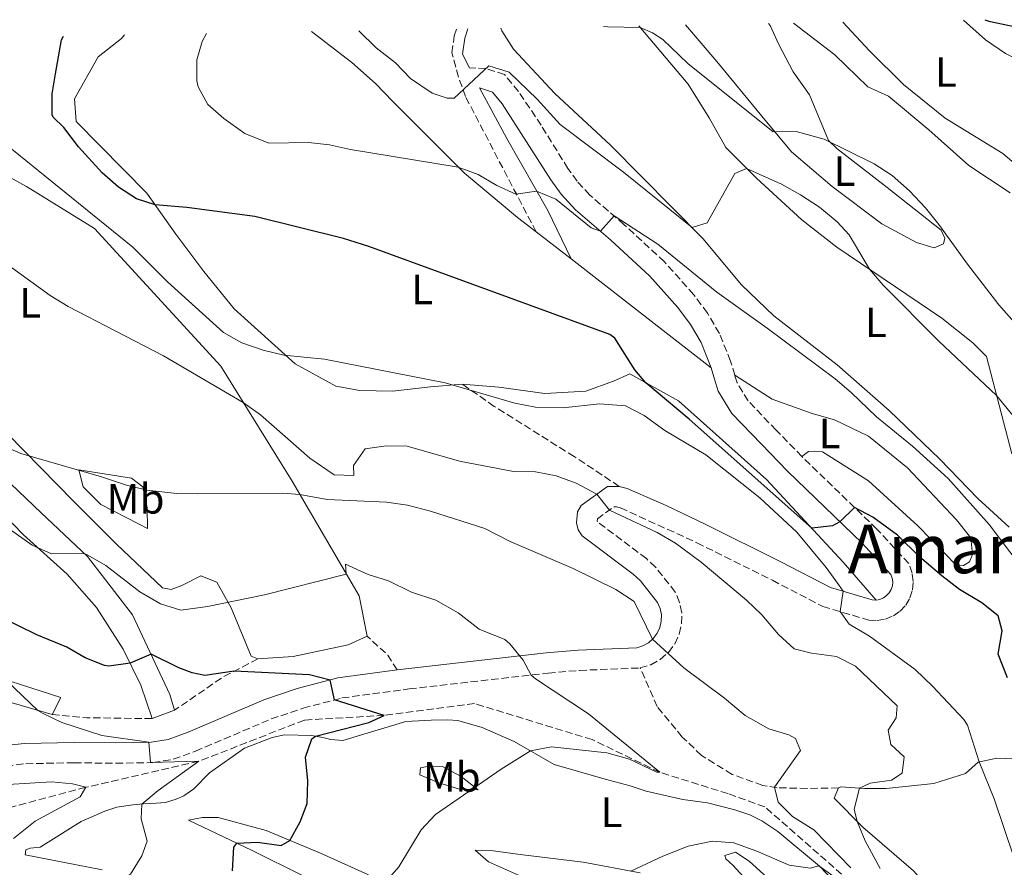
# Model space of a CAD drawing. Units: metres. Extents: x 621256 to 624714, y 4720240 to 4722614.
# Drawn here: x 622703 to 622935, y 4722382 to 4722583 of the extents above; entities that cross this region are included whole.
import ezdxf
from ezdxf.enums import TextEntityAlignment as Align

# ---------------------------------------------------------------- set-up
doc = ezdxf.new("R2010")
doc.units = ezdxf.units.M
doc.header["$MEASUREMENT"] = 0
doc.linetypes.add('DGN Style 3', pattern=[2.435890702152634, 1.739921930109024, -0.6959687720436097])
for name, color, linetype, lineweight in [('Barranco lineal', 142, 'DGN Style 3', 13), ('Camino', 7, 'DGN Style 3', 0), ('Curva de nivel directora', 30, 'Continuous', 30), ('Curva de nivel intermedia', 30, 'Continuous', 0), ('Etiqueta de uso rústico', 92, 'Continuous', 0), ('Línea de cambio de uso (parcela vista)', 92, 'Continuous', 0), ('Margen derecho', 7, 'Continuous', 0), ('Senda', 7, 'DGN Style 3', 0), ('Texto de Área (paraje) menor', 7, 'Continuous', 0)]:
    doc.layers.add(name, color=color, linetype=linetype, lineweight=lineweight)
doc.styles.add('Style-Arial', font='arial.ttf')

msp = doc.modelspace()

# ---------------------------------------------------------------- linework, layer by layer
at = {"layer": 'Barranco lineal', "color": 142, "linetype": 'DGN Style 3', "lineweight": 13}
msp.add_polyline3d([(622973.4299999997, 4722340.76, 846.8800000000047), (622954.7699999996, 4722346.58, 845), (622940.3499999996, 4722351.310000001, 843.0099999999949), (622926.1600000003, 4722361.26, 840), (622913.5499999998, 4722363.539999999, 838.2299999999959), (622910.5099999999, 4722365.439999999, 837.679999999993), (622904.1500000004, 4722371.24, 835), (622896.9100000003, 4722380.689999999, 834.779999999999), (622878.7699999996, 4722396.609999999, 833.8899999999995), (622870.04, 4722399.75, 833.1199999999953), (622853.9100000003, 4722404.800000001, 830), (622837.9299999997, 4722412.52, 829.1100000000006), (622810.1699999999, 4722421.02, 827.2299999999959), (622788.79, 4722418.24, 825), (622769.9400000004, 4722417.140000001, 823.1199999999953), (622745, 4722407.380000001, 820), (622718.2699999996, 4722401.25, 815), (622687.2999999998, 4722393, 810), (622653.1600000003, 4722384.100000001, 805), (622619.5300000003, 4722381.58, 800), (622599.4000000004, 4722377.449999999, 798.0099999999949), (622585.9699999997, 4722371.029999999, 795), (622550.4299999997, 4722375.83, 792.9199999999983)], dxfattribs=at)
at = {"layer": 'Camino', "color": 7, "linetype": 'DGN Style 3', "lineweight": 0}
for points in [[(622824.6999999996, 4722532.540000001, 852.9499999999974), (622808.0199999984, 4722564.49, 860.3800000000049), (622806.350000001, 4722569.130000001, 861.0800000000019), (622804.8199999998, 4722574.859999999, 861.5200000000042), (622805.3699999996, 4722578.880000001, 862.0099999999949), (622805.8999999972, 4722580.460000001, 862.2899999999937)], [(622871.6499999972, 4722498.650000001, 851.5000000000002), (622870.6599999993, 4722501.980000001, 851.6000000000058), (622868.0199999996, 4722508.53, 852.3800000000049), (622865.1899999998, 4722513.32, 853.1499999999943), (622861.9499999988, 4722517.680000002, 853.7899999999937), (622855.030000001, 4722525.460000002, 854.2599999999949), (622845.4699999989, 4722534.279999999, 854.7599999999949), (622837.3700000008, 4722541.220000003, 855.5899999999965), (622834.3799999978, 4722544.49, 855.6499999999943), (622832.2099999997, 4722547.520000001, 855.8099999999978), (622825.890000001, 4722557.710000001, 857.4700000000014), (622820.550000001, 4722565.710000001, 858.5800000000017), (622817.2399999985, 4722569.7, 859.5700000000071), (622812.8599999998, 4722571.140000002, 859.5700000000071), (622808.9599999995, 4722571.280000002, 860.7899999999937)], [(622887.5300000005, 4722479.41, 851.2200000000014), (622881.4200000018, 4722485.66, 851.550000000003), (622874.8099999978, 4722492.58, 851.4400000000023), (622872.1799999992, 4722496.86, 851.4400000000023), (622871.6499999972, 4722498.650000001, 851.5000000000002)], [(622849.2799999998, 4722429.449999999, 833.9499999999972), (622851.8099999978, 4722430.220000001, 834.320000000007), (622854.0300000019, 4722431.460000002, 834.6900000000023), (622855.9499999996, 4722433.130000001, 835.070000000007), (622857.4699999974, 4722435.16, 835.4299999999931), (622858.5399999979, 4722437.470000002, 835.7500000000001), (622859.0900000001, 4722439.939999999, 836.0299999999991), (622859.1200000013, 4722442.470000002, 836.2400000000054), (622858.6200000006, 4722444.950000001, 836.3899999999995), (622857.5799999969, 4722447.390000002, 836.4499999999972), (622852.9099999998, 4722453.300000002, 836.9499999999973), (622850.7699999984, 4722455.300000002, 837.2100000000065), (622839.1900000002, 4722464.000000001, 838.7599999999949), (622839.1000000008, 4722464.140000002, 839.2299999999962), (622839.1700000024, 4722464.66, 839.4799999999959), (622843.1399999998, 4722467.560000001, 840.1999999999971), (622843.6900000018, 4722467.560000001, 840.2599999999949), (622844.6299999984, 4722467.300000003, 840.3099999999978), (622862.6900000009, 4722459.040000001, 840.8600000000008), (622880.5399999989, 4722450.17, 842.3300000000019), (622892.469999998, 4722443.970000002, 844.4700000000012), (622903.3099999987, 4722440.76, 846.2299999999962), (622905.3200000003, 4722440.680000001, 846.3899999999995), (622907.2699999993, 4722441.000000001, 846.6100000000006), (622909.129999999, 4722441.760000001, 846.8699999999953), (622910.7199999982, 4722442.890000002, 847.1699999999984), (622912.0599999971, 4722444.32, 847.4799999999959), (622913.0599999984, 4722446.050000001, 847.7899999999937), (622913.6599999998, 4722447.920000001, 848.0899999999967), (622913.8299999974, 4722449.91, 848.3600000000006), (622913.579999997, 4722451.850000001, 848.6000000000058), (622912.7700000001, 4722454.119999999, 848.779999999999), (622905.230000001, 4722462.290000001, 849.4799999999959), (622887.5300000005, 4722479.41, 851.2200000000014)], [(622689.7199999992, 4722405.33, 815.1799999999931), (622704.079999998, 4722406.810000001, 817.1399999999995), (622715.5599999978, 4722407.040000002, 818.7700000000042), (622725.3700000005, 4722406.930000001, 819.279999999999), (622734.1499999978, 4722407.08, 820.0500000000029), (622738.9600000002, 4722407.880000004, 820.550000000003), (622744.1999999996, 4722409.78, 820.6999999999972), (622762.0699999997, 4722417.390000001, 822.9100000000037), (622769.6499999971, 4722419.939999999, 823.979999999996), (622778.8200000002, 4722422.350000001, 825.2400000000054), (622794.7100000001, 4722424.500000001, 827.25), (622827.5499999993, 4722428.230000001, 830.3800000000047), (622834.979999999, 4722428.880000002, 831.2899999999936), (622849.2799999998, 4722429.449999999, 833.9499999999972)]]:
    msp.add_polyline3d(points, dxfattribs=at)
at = {"layer": 'Curva de nivel directora', "color": 30, "linetype": 'Continuous', "lineweight": 30, "flags": 128}
for points, elevation in [([(622930.7199999986, 4722582.680000001), (622931.6599999998, 4722582.340000001), (622938.0999999992, 4722580.99)], 875.0000000000002), ([(622848.0599999994, 4722499.9), (622843.2899999997, 4722507.41), (622842.1200000006, 4722508.270000001), (622785.1999999994, 4722529.080000001), (622779.1699999989, 4722530.930000002), (622758.2099999996, 4722536.170000001), (622742.1900000002, 4722538.320000002), (622734.6500000008, 4722538.910000001), (622730.2599999986, 4722540.320000002), (622725.9899999994, 4722543.07), (622722.1299999993, 4722546.500000002), (622716.5399999992, 4722552.619999999), (622713.0999999992, 4722557.17), (622710.5800000001, 4722559.610000002), (622710.3399999987, 4722560.17), (622710.3200000008, 4722565.180000001), (622711.13, 4722569.890000001), (622712.5400000004, 4722577.939999999), (622713.0299999998, 4722578.810000001)], 850.0000000000002), ([(622936.0899999997, 4722427.150000002), (622933.8799999993, 4722432.690000001), (622934.8600000005, 4722438.2), (622933.9199999995, 4722441.75), (622930.0599999992, 4722444.859999999), (622924.7799999998, 4722447.960000002), (622920.5700000009, 4722451.260000001), (622915.3000000003, 4722455.74), (622910.1399999993, 4722460.800000001), (622904.280000001, 4722465.070000002), (622899.9400000002, 4722467.41), (622896.5099999993, 4722464.020000001), (622894.7699999979, 4722463.08), (622889.8300000004, 4722462.470000003), (622860.8400000001, 4722488.26), (622850.6099999998, 4722496.869999999), (622848.0599999994, 4722499.9)], 850), ([(622752.9199999989, 4722381.520000001), (622753.2499999999, 4722387.060000001), (622753.9499999994, 4722388.070000002), (622758.8199999998, 4722388.300000003), (622764.4700000003, 4722387.5), (622766.4999999999, 4722388.690000001), (622768.9499999996, 4722393.080000001), (622770.5700000002, 4722397.390000001), (622770.749999999, 4722402.76), (622770.17, 4722408.37), (622771.7100000001, 4722412.710000001), (622772.5899999985, 4722413.330000003), (622785.1599999992, 4722416.52), (622788.7899999992, 4722418.24), (622777.0700000002, 4722421.890000001), (622776.0499999986, 4722426.600000001), (622771.1499999991, 4722427.82), (622753.3399999992, 4722428.680000001), (622746.3799999988, 4722427.690000001), (622743.3799999993, 4722428.300000001), (622740.2599999988, 4722429.470000002), (622733.7000000009, 4722432.690000001), (622728.7399999987, 4722430.580000001), (622723.7400000008, 4722429.880000001), (622722.659999999, 4722430.04), (622718.0900000003, 4722431.850000001), (622713.7699999998, 4722434.36), (622706.72, 4722437.310000001), (622684.9600000004, 4722447.930000001)], 825.0000000000002)]:
    msp.add_lwpolyline(points, dxfattribs=dict(at, elevation=elevation))
at = {"layer": 'Curva de nivel intermedia', "color": 30, "linetype": 'Continuous', "lineweight": 0, "flags": 128}
for points, elevation in [([(622782.8400000012, 4722580.05), (622786.8900000014, 4722576.029999998), (622791.4700000014, 4722572.499999999), (622794.9800000006, 4722568.789999999), (622800.1000000014, 4722565.289999999), (622803.6700000009, 4722564.140000001), (622805.3400000005, 4722564.140000001), (622813.5400000014, 4722571.8), (622818.3200000003, 4722570.289999999), (622824.9200000009, 4722563.920000001), (622830.4200000016, 4722557.890000001), (622845.3900000006, 4722546.66), (622861.550000001, 4722533.58), (622865.1500000019, 4722534.630000001), (622871.7000000009, 4722546.289999999), (622874.4600000014, 4722547.539999999), (622882.6900000013, 4722543.8), (622887.2199999997, 4722541.31), (622891.6900000002, 4722538.359999998), (622895.85, 4722534.899999999), (622898.7100000008, 4722531.81), (622903.4600000005, 4722523.679999998), (622906.7400000019, 4722519.91), (622919.8500000011, 4722506.669999998), (622933.5199999993, 4722493.84), (622941.3700000015, 4722484.220000001)], 859.9999999999999), ([(622840.6000000006, 4722581.08), (622841.6500000011, 4722580.970000001), (622849.3300000012, 4722580.84), (622852.2300000002, 4722579.59), (622854.6200000019, 4722578.02), (622860.5899999999, 4722572.32), (622880.6900000008, 4722556.16), (622886.1800000004, 4722556.249999999), (622892.7600000007, 4722554.41), (622904.6299999997, 4722548.569999999), (622908.8200000006, 4722545.84), (622912.9600000001, 4722542.25), (622916.7399999998, 4722538.24), (622919.8400000001, 4722534.289999999), (622926.6300000005, 4722524.859999998), (622934.0800000003, 4722515.320000002), (622968.8799999999, 4722475.98)], 865), ([(622885.520000001, 4722581.88), (622885.8099999994, 4722581.63), (622895.3100000012, 4722574.390000001), (622903.1100000018, 4722566.810000001), (622908.0200000004, 4722564.58), (622917.5300000011, 4722556.679999999), (622926.9400000012, 4722548.25), (622936.7000000001, 4722541.75)], 870.0000000000002), ([(622746.79, 4722579.41), (622745.810000001, 4722577.550000001), (622744.5100000001, 4722573.199999998), (622744.5300000003, 4722568.199999998), (622744.860000001, 4722566.819999999), (622747.1299999999, 4722562.66), (622750.8800000004, 4722559.350000001), (622755.8499999992, 4722555.810000001), (622761.5500000013, 4722553.529999999), (622770.9400000012, 4722553.679999999), (622775.8800000009, 4722553.08), (622780.8000000005, 4722552.009999999), (622806.2999999995, 4722547.829999999), (622810.9800000022, 4722546.109999998), (622815.380000001, 4722543.52), (622819.8800000005, 4722541.42), (622824.8200000002, 4722542.17), (622829.38, 4722540.289999999), (622837.7199999995, 4722533.48), (622839.8800000009, 4722532.720000001), (622843.1300000009, 4722536.289999999), (622853.4800000021, 4722529.65), (622867.3800000004, 4722518.26), (622879.3300000018, 4722509.76), (622895.3700000015, 4722497.789999999), (622899.1900000013, 4722494.560000001), (622905.1700000005, 4722488.82), (622913.690000001, 4722481.869999999), (622922.0599999996, 4722474.23), (622931.7900000014, 4722463.38), (622939.1200000007, 4722453.67)], 855.0000000000002), ([(622691.2100000001, 4722559.77), (622729.3700000013, 4722528.899999999), (622737.560000001, 4722520.699999998), (622750.8500000014, 4722508.779999998), (622755.1699999997, 4722506.279999999), (622760.2200000013, 4722504.59), (622765.0800000007, 4722503.4), (622774.6900000018, 4722502.41), (622803.2000000017, 4722496.880000001), (622819.6900000004, 4722492.07), (622824.5900000001, 4722491.069999999), (622831.0899999999, 4722490.939999999), (622839.7100000011, 4722491.859999998), (622845.8300000009, 4722491.42), (622850.27, 4722489.119999998), (622855.1300000015, 4722485.550000001), (622864.7899999997, 4722479.859999999), (622877.5500000004, 4722469.66), (622886.3300000002, 4722461.509999999), (622893.2600000014, 4722453.23), (622896.1800000007, 4722449.180000001), (622897.2400000001, 4722447.579999999), (622896.5200000004, 4722442.789999999), (622898.6900000006, 4722439.81), (622903.520000001, 4722436.970000001), (622914.2699999999, 4722429.079999999), (622918.4100000017, 4722425.16), (622925.79, 4722417.230000001), (622926.6200000015, 4722415.9), (622929.4300000012, 4722407.259999999), (622932.9300000014, 4722398.539999999), (622937.5800000007, 4722384.71)], 845.0000000000002), ([(622696.0600000004, 4722527.42), (622709.8499999992, 4722517.449999999), (622714.1500000019, 4722514.890000001), (622736.6500000014, 4722503.239999999), (622755.5000000005, 4722492.23), (622759.5700000008, 4722489.319999999), (622771.2100000017, 4722479.010000001), (622776.9400000004, 4722475.119999999), (622781.640000001, 4722474.929999999), (622781.5100000014, 4722477.32), (622784.2800000008, 4722481.259999999), (622789.2300000016, 4722481.960000001), (622794.2499999997, 4722481.909999999), (622806.560000001, 4722478.329999999), (622819.3500000007, 4722475.880000001), (622824.5800000011, 4722475.789999999), (622829.4699999995, 4722474.859999999), (622834.1800000012, 4722473.149999999), (622839.0500000016, 4722470.539999999), (622842.04, 4722466.75), (622853.2800000008, 4722461.439999999), (622857.6100000005, 4722458.939999999), (622863.7200000013, 4722454.460000002), (622874.4400000012, 4722445.480000001), (622878.030000001, 4722441.989999999), (622882.0000000006, 4722437.36), (622885.6799999997, 4722433.969999999), (622889.7800000013, 4722432.970000001), (622895.7300000014, 4722432.179999999), (622900.1500000004, 4722429.84), (622909.9900000017, 4722420.529999999), (622909.7700000005, 4722417.699999999), (622907.8700000006, 4722414.74), (622908.5400000013, 4722411.390000001), (622911.6900000006, 4722408.430000001), (622911.2200000011, 4722404.609999998), (622908.6799999997, 4722402.890000002), (622903.6300000005, 4722402.25), (622901.1200000005, 4722401.019999999), (622899.8399999996, 4722396.039999999), (622900.5900000005, 4722393.189999999), (622902.4500000003, 4722388.550000001), (622905.9999999999, 4722382.06)], 840), ([(622789.0000000015, 4722378.74), (622792.2900000017, 4722382.41), (622797.5300000008, 4722391.219999999), (622800.9000000015, 4722394.84), (622816.4500000017, 4722405.550000001), (622823.3899999997, 4722409.850000001), (622828.3200000006, 4722410.810000001), (622841.440000001, 4722409.36), (622846.7800000008, 4722407.9), (622853.2300000016, 4722404.829999999), (622853.9100000011, 4722404.8), (622837.0900000014, 4722418.59), (622824.5900000001, 4722426.890000001), (622823.5599999996, 4722427.779999998), (622821.6300000006, 4722431.289999999), (622818.5000000015, 4722435.189999999), (622817.3400000012, 4722436.199999998), (622811.2100000002, 4722438.649999999), (622806.2800000017, 4722442.449999999), (622801.0300000012, 4722445.469999999), (622795.2399999998, 4722447.369999999), (622789.7800000015, 4722450.050000002), (622784.9900000015, 4722451.52), (622779.6400000005, 4722453.980000001), (622779.8399999995, 4722451.640000001), (622760.4800000006, 4722446.699999998), (622747.0200000004, 4722443.939999999), (622740.7000000014, 4722443.09), (622735.9500000017, 4722444.609999998), (622731.0099999997, 4722447.470000001), (622723.0400000013, 4722453.65), (622718.7899999999, 4722456.149999999), (622717.9100000015, 4722456.52), (622710.1599999999, 4722456.399999999), (622705.5900000011, 4722458.449999999), (622673.38, 4722481.25)], 830.0000000000001), ([(622698.4000000006, 4722482.15), (622702.9200000003, 4722480.11), (622721.9900000007, 4722474.649999999), (622727.8700000015, 4722472.619999997), (622732.7400000019, 4722471.449999998), (622739.7800000005, 4722470.689999999), (622744.7800000006, 4722470.57), (622764.8200000012, 4722470.77), (622768.8500000013, 4722470.460000001), (622775.3400000001, 4722469.23), (622789.3400000011, 4722468.659999999), (622794.280000001, 4722467.91), (622799.7800000017, 4722466.529999999), (622812.5600000003, 4722462.380000001), (622818.5400000016, 4722459.380000001), (622833.4300000002, 4722452.970000001), (622843.5199999998, 4722447.99), (622847.9000000008, 4722445.140000001), (622852.19, 4722436.24), (622859.5800000017, 4722429.49), (622869.24, 4722422.330000001), (622874.0800000014, 4722418.249999999), (622879.7099999995, 4722415.06), (622884.4300000003, 4722413.619999998), (622886.0400000019, 4722412.769999999), (622887.1500000005, 4722409.949999998), (622881.0000000015, 4722401.250000001), (622881.9400000003, 4722397.720000002), (622885.2700000008, 4722394.319999999), (622890.3700000015, 4722391.21), (622899.110000001, 4722382.23)], 835), ([(622701.9600000012, 4722364.569999999), (622706.0300000015, 4722365.789999999), (622717.3900000007, 4722368.289999999), (622720.0999999997, 4722372.210000001), (622720.0400000017, 4722376.08), (622728.8400000016, 4722380.73), (622731.5000000015, 4722385.059999999), (622732.8200000002, 4722388.539999999), (622731.3700000017, 4722393.749999999), (622731.4900000002, 4722397.279999998), (622735.3500000003, 4722400.48), (622744.9999999997, 4722407.38), (622733.5800000001, 4722407.069999998), (622733.1700000011, 4722411.880000001), (622722.0700000012, 4722413.48), (622712.5800000007, 4722416.57), (622708.030000002, 4722418.739999998), (622706.9099999999, 4722419.430000001), (622699.6900000003, 4722426.350000001)], 820.0000000000002), ([(622701.1900000002, 4722389.130000002), (622706.3300000011, 4722393.199999999), (622716.9400000015, 4722399.02), (622718.2699999991, 4722401.250000001), (622715.1500000011, 4722402.08), (622710.1399999998, 4722402.560000001), (622699.9299999995, 4722401.880000001)], 815.0000000000002), ([(622895.3899999993, 4722379.949999999), (622891.5100000014, 4722382.689999999), (622889.4800000017, 4722382.12), (622884.5399999998, 4722382.869999998), (622876.8399999996, 4722386.17), (622871.4100000004, 4722388.119999999), (622866.4100000003, 4722388.49), (622860.600000001, 4722387.29), (622854.6599999999, 4722384.939999999), (622847.0700000015, 4722381.429999999)], 835)]:
    msp.add_lwpolyline(points, dxfattribs=dict(at, elevation=elevation))
at = {"layer": 'Línea de cambio de uso (parcela vista)', "color": 92, "linetype": 'Continuous', "lineweight": 0, "extrusion": (0.03090147943063861, -0.02395984274611654, 0.9992352198079186), "elevation": -93052.63468513945, "flags": 128}
msp.add_lwpolyline([(4113742.155978916, 2399727.402667379), (4113742.155978916, 2399716.917301387)], dxfattribs=at)
at = {"layer": 'Línea de cambio de uso (parcela vista)', "color": 92, "linetype": 'Continuous', "lineweight": 0, "extrusion": (0.6133334062407876, 0.78753321088246, 0.06011301478245752), "elevation": 4101201.680652008, "flags": 128}
msp.add_lwpolyline([(2410340.288192977, -246128.1609513996), (2410313.630926101, -246129.2028355664), (2410298.340289629, -246129.1026543965)], dxfattribs=at)
at = {"layer": 'Línea de cambio de uso (parcela vista)', "color": 92, "linetype": 'Continuous', "lineweight": 0, "elevation": 823.2100000000065, "flags": 128}
msp.add_lwpolyline([(622739.2199999997, 4722419.449999999), (622733.9299999997, 4722417.480000001)], dxfattribs=at)
at = {"layer": 'Línea de cambio de uso (parcela vista)', "color": 92, "linetype": 'Continuous', "lineweight": 0}
for points in [[(622925.7199999997, 4722582.59, 873.5899999999965), (622930.9100000003, 4722577.949999999, 873.7599999999949), (622935.6500000004, 4722574.720000001, 874.0099999999949), (622940.4500000002, 4722572.27, 874.4199999999984), (622947.1399999997, 4722569.390000001, 875.4400000000023), (622955.7100000001, 4722566.26, 876.7700000000042), (622963.7699999996, 4722562.41, 877.5099999999949)], [(622816.3799999999, 4722580.65, 864.3899999999995), (622816.5999999996, 4722580.029999999, 864.3899999999995), (622819.3700000001, 4722575.74, 863.8999999999943), (622829.0999999996, 4722565.24, 862.7899999999937), (622842.2999999998, 4722553, 861.6399999999995), (622864.1299999999, 4722530.980000001, 859.779999999999), (622873.2100000001, 4722520, 858.7599999999949), (622880.9100000003, 4722512.699999999, 858.8500000000058), (622895.8200000003, 4722501.09, 859.1600000000036), (622908.1100000005, 4722490.27, 858.7599999999949), (622920.0899999999, 4722478.84, 858.4499999999971), (622929.0899999999, 4722469.51, 858.0099999999949), (622936.5, 4722462.710000001, 857.7400000000052)], [(622937.1100000005, 4722480.100000001, 858.6699999999984), (622931.1100000005, 4722503.029999999, 860.8899999999995), (622927.9000000004, 4722506.300000001, 860.9700000000012), (622920.5599999996, 4722512.109999999, 860.8899999999995), (622895.7699999996, 4722528.880000001, 859.6000000000058), (622887.4699999997, 4722535.390000001, 859.2899999999937), (622876.7999999998, 4722545.189999999, 859.6000000000058), (622869.54, 4722552.49, 860.8399999999965), (622865.5599999996, 4722559.460000001, 862.2599999999949), (622860.6699999999, 4722567.460000001, 863.4100000000036), (622848.9900000002, 4722581.230000001, 865.050000000003)], [(622860.0300000003, 4722581.430000001, 867.7700000000042), (622867.4000000004, 4722572.76, 866.9400000000023), (622878.0099999999, 4722559.9, 865.6600000000036), (622885.0700000003, 4722551.439999999, 865.2599999999949), (622894.6600000003, 4722543.279999999, 864.8200000000071), (622906.4299999997, 4722534.390000001, 865.1300000000047), (622914.5800000001, 4722530.039999999, 865.2599999999949), (622918.75, 4722528.77, 865.3099999999978), (622920.9500000002, 4722529.699999999, 865.3999999999943), (622921.2599999999, 4722531.029999999, 865.529999999999), (622920.4500000002, 4722532.949999999, 865.3500000000058), (622907.6699999999, 4722542.99, 864.779999999999), (622895.7400000002, 4722552.210000001, 864.779999999999), (622893.7699999996, 4722554.119999999, 864.8200000000071), (622889.3399999999, 4722564.9, 865.5700000000071), (622885.4299999997, 4722570.369999999, 866.279999999999), (622881.9500000002, 4722576.960000001, 868.0099999999949), (622879.9900000002, 4722581.289999999, 868.4199999999984), (622879.6100000005, 4722581.77, 868.4600000000064)], [(622897.1600000003, 4722582.09, 872.429999999993), (622903.4600000001, 4722575.300000001, 871.7899999999937), (622911.5199999996, 4722567.33, 871.7200000000012), (622921.3899999997, 4722559.4, 872.0700000000071), (622935.0300000003, 4722551.039999999, 872.2899999999937), (622944.6799999997, 4722542.779999999, 873.050000000003), (622954.2699999996, 4722534.960000001, 873.3999999999943), (622961.9299999997, 4722529.99, 874.3300000000017), (622981.8399999999, 4722521.060000001, 875.75), (622993.5499999998, 4722518.640000001, 877.029999999999), (622995.4900000002, 4722518.730000001, 877.2100000000064), (622999.0199999996, 4722519.83, 877.4799999999959), (623000.3700000001, 4722522.01, 878.050000000003), (623000.9800000006, 4722525.01, 879.1100000000006), (623001.0700000003, 4722529.779999999, 879.9100000000036), (623000.6600000003, 4722534.59, 880.3099999999978), (622997.8200000003, 4722539.52, 880.5700000000071), (622992.3200000003, 4722544.25, 880.179999999993), (622971.1100000005, 4722558.470000001, 878.3600000000006), (622968.0899999999, 4722560.09, 878.0099999999949)], [(622807.2400000002, 4722496.550000001, 845.1699999999984), (622799.7199999997, 4722495.880000001, 845.279999999999), (622790.7699999996, 4722494.850000001, 843.6199999999953), (622783.0199999996, 4722495.060000001, 843.7299999999959), (622777.3499999996, 4722496.08, 844.0700000000071), (622767.75, 4722501.350000001, 844.7299999999959), (622753.3700000001, 4722514.300000001, 846.5), (622746.1500000004, 4722523.15, 846.8300000000017), (622739.5899999999, 4722532.01, 847.9400000000023), (622732.6799999997, 4722541.65, 850.8200000000071), (622716.0300000003, 4722558.65, 852.0399999999937), (622715.6100000005, 4722563.960000001, 852.0399999999937), (622721.2000000002, 4722573.91, 852.3200000000071), (622726.7300000006, 4722578.199999999, 853.300000000003), (622727.4000000004, 4722579.07, 853.3699999999953)], [(622771.6100000005, 4722579.850000001, 856.8500000000058), (622781.1600000003, 4722572.560000001, 857.4900000000052), (622786.7300000006, 4722567.59, 857.3300000000017), (622790.8700000001, 4722563.369999999, 856.9199999999984), (622807.75, 4722546.369999999, 854.8200000000071), (622820.3099999996, 4722535.939999999, 853.1600000000036), (622824.7000000002, 4722532.539999999, 852.9499999999971)], [(622690.1900000004, 4722550.970000001, 842.4700000000012), (622704.2599999999, 4722543.220000001, 843.9100000000036), (622720.3600000005, 4722533.289999999, 844.4600000000064), (622750.2199999997, 4722500.77, 841.9100000000036), (622767.0300000003, 4722473.58, 835.8300000000019), (622782.8499999996, 4722446.49, 828.6300000000047), (622784.7699999996, 4722436.99, 827.5200000000042)], [(622541.0499999998, 4722537.76, 808.929999999993), (622551.0099999999, 4722523.859999999, 809.1499999999943), (622559.8600000005, 4722517.57, 810.4799999999959), (622583.2000000002, 4722505.100000001, 813.3500000000058), (622609.5300000003, 4722492.119999999, 818.3300000000019), (622631.9500000002, 4722481.74, 820.8800000000047), (622641.6500000004, 4722477.460000001, 822.429999999993), (622648.8499999996, 4722470.16, 822.429999999993), (622672.9900000002, 4722441.76, 819.3300000000019), (622679.7400000002, 4722434.779999999, 818.779999999999), (622690.79, 4722429.42, 819.4400000000023), (622712.3799999999, 4722422.449999999, 820.8800000000047), (622710.3399999999, 4722418.430000001, 820.2200000000012)], [(622905.0300000003, 4722445.51, 846.3899999999995), (622897.25, 4722454.470000001, 849.050000000003), (622879.1200000001, 4722474, 851.3699999999953), (622858.3399999999, 4722492.600000001, 850.8200000000071), (622846.8399999999, 4722498.949999999, 849.6000000000058), (622842.9900000002, 4722497.230000001, 848.6000000000058), (622836.4900000002, 4722494.91, 847.279999999999), (622826.7599999999, 4722494.310000001, 846.279999999999), (622815.8899999997, 4722495.800000001, 845.8399999999965), (622807.2400000002, 4722496.550000001, 845.1699999999984)], [(622887.5300000003, 4722479.41, 851.2200000000012), (622889.0599999996, 4722480.600000001, 851.8399999999965), (622890.5499999998, 4722480.680000001, 852.5899999999965), (622892.3799999999, 4722480.539999999, 852.8099999999978), (622903.29, 4722473.680000001, 853.1699999999984), (622914.9100000003, 4722463.02, 853.429999999993), (622924.1399999997, 4722453.59, 852.9900000000052), (622925.6900000004, 4722453.67, 852.9900000000052), (622927.1200000001, 4722454.52, 853.0800000000017), (622927.8600000005, 4722456.300000001, 853.3899999999995), (622927.4100000003, 4722460.220000001, 853.3899999999995), (622924.0800000001, 4722464.430000001, 853.3500000000058), (622912.4800000006, 4722476.76, 853.9700000000012), (622903.2300000006, 4722484.199999999, 853.7400000000052), (622895.2000000002, 4722488.109999999, 853.6100000000006), (622889.9199999999, 4722489.630000001, 853.3500000000058), (622880.4500000002, 4722493.02, 852.4199999999984), (622871.6500000004, 4722498.65, 851.5)], [(622758.9500000002, 4722431.600000001, 826.1900000000023), (622757.3899999997, 4722432.24, 826.3099999999977), (622752.6699999999, 4722443.680000001, 829.5200000000042), (622749.25, 4722449.720000001, 831.8399999999965), (622745.4699999997, 4722451.210000001, 832.7299999999959), (622740.9600000001, 4722448.92, 833.1699999999983), (622738.4299999997, 4722448, 833.1699999999983), (622736.4299999997, 4722448.41, 833.1699999999983), (622725.5300000003, 4722458.75, 834.279999999999), (622715.4100000003, 4722468.890000001, 833.8300000000019), (622695.8300000001, 4722488.730000001, 836.0500000000029)], [(622693.2000000002, 4722479.939999999, 832.3899999999995), (622707.7000000002, 4722466.109999999, 830.5099999999949), (622718.7100000001, 4722455.77, 829.9600000000065), (622729.3399999999, 4722441.980000001, 826.75), (622738.1600000003, 4722423.189999999, 823.2100000000065), (622739.2199999997, 4722419.449999999, 823.2100000000065)], [(622732.8899999997, 4722462.41, 834.5), (622730.7699999996, 4722463.480000001, 834.0599999999977), (622721.8399999999, 4722468.100000001, 834.5), (622717.6799999997, 4722472.24, 834.9400000000023), (622716.6200000001, 4722476.32, 836.2700000000042), (622729.0499999998, 4722474.310000001, 837.0500000000029), (622731.7400000002, 4722472.24, 836.7100000000065), (622732.8200000003, 4722467.279999999, 835.5), (622732.8899999997, 4722462.41, 834.5)], [(622733.9299999997, 4722417.480000001, 823.2100000000065), (622731.2599999999, 4722425.41, 823.6499999999943), (622727.1399999997, 4722433.869999999, 825.8600000000006), (622720.79, 4722443.730000001, 828.3000000000029), (622713.9100000003, 4722451.59, 829.9600000000065), (622703.5700000003, 4722460.949999999, 830.7299999999959), (622690.8600000005, 4722473.92, 831.8399999999965)], [(622784.7699999996, 4722436.99, 827.5200000000042), (622780.2699999996, 4722434.930000001, 826.6399999999995), (622767.25, 4722432.180000001, 825.9700000000012), (622758.9500000002, 4722431.600000001, 826.1900000000023)], [(622710.3399999999, 4722418.430000001, 820.2200000000012), (622686.2000000002, 4722425.470000001, 818.6699999999983), (622673.8899999997, 4722426.83, 817.5599999999977), (622662.9199999999, 4722427.210000001, 816.6699999999983), (622659.5899999999, 4722427.710000001, 816.8999999999943)], [(622722.1600000003, 4722381.77, 818.8099999999977), (622703.9500000002, 4722385.300000001, 815.75), (622704.0999999996, 4722386.470000001, 815.7100000000065), (622705.1399999997, 4722386.869999999, 815.9700000000012), (622707.4699999997, 4722387.130000001, 816.1900000000023), (622717.2199999997, 4722393.15, 817.1699999999983), (622722.7800000003, 4722395.619999999, 818.1399999999995), (622725.6399999997, 4722396.550000001, 818.8099999999977), (622729.3899999997, 4722397.109999999, 819.3399999999965), (622731.9400000004, 4722397.310000001, 820.1399999999995), (622734.9199999999, 4722397.529999999, 820.4499999999972), (622737.0800000001, 4722397.67, 821.0200000000042), (622739.6699999999, 4722398.430000001, 821.0200000000042), (622741.4299999997, 4722399.230000001, 821.0200000000042), (622743.7800000003, 4722400.880000001, 820.8899999999995), (622747.4900000002, 4722404.640000001, 821.0200000000042), (622755.8099999996, 4722410.529999999, 821.9100000000036), (622762.2999999998, 4722413.02, 822.75), (622765.2199999997, 4722413.619999999, 823.320000000007), (622771.5899999999, 4722413.5, 824.6100000000006), (622774.3099999996, 4722413.039999999, 825.6699999999983), (622776.1500000004, 4722412.52, 825.7599999999949), (622779.0300000003, 4722412.34, 826.070000000007), (622793.9000000004, 4722416.779999999, 827.529999999999), (622799.9299999997, 4722417.100000001, 827.6199999999953), (622803.75, 4722417.16, 828.0599999999977), (622806.2400000002, 4722417.029999999, 828.1499999999943), (622811.9199999999, 4722415.41, 828.679999999993), (622819.5499999998, 4722412.039999999, 829.4799999999959), (622828.9900000002, 4722406.65, 830.7599999999949), (622841.0599999996, 4722403.140000001, 832), (622846.9000000004, 4722401.57, 832.8399999999965), (622850.6799999997, 4722400.300000001, 833.6399999999995), (622859.3499999996, 4722398.33, 833.6000000000058), (622865.1699999999, 4722397.600000001, 833.6399999999995), (622871.6799999997, 4722395.930000001, 833.7299999999959), (622875.1799999997, 4722394.76, 833.8600000000006), (622878.0300000003, 4722393.32, 834.0399999999936), (622881.8300000001, 4722390.77, 834.3000000000029), (622891.6500000004, 4722382.57, 835.0099999999949), (622898.7999999998, 4722375.210000001, 835.5899999999965)], [(622896.1399999997, 4722401.09, 838.8699999999953), (622896.7400000002, 4722401.380000001, 838.9600000000064), (622902.3399999999, 4722400.92, 840.2899999999937), (622907.4299999997, 4722400.939999999, 840.4600000000064), (622918.7100000001, 4722402.17, 842.8999999999943), (622926.1399999997, 4722404.5, 844.0099999999949), (622929.2000000002, 4722407.210000001, 844.9400000000023), (622933.5599999996, 4722408.109999999, 846.0899999999965), (622939.7100000001, 4722407.930000001, 847.5899999999965)], [(622799.3300000001, 4722406.24, 827.8800000000047), (622797.3399999999, 4722405.880000001, 827.929999999993), (622797.2599999999, 4722404.210000001, 828.6399999999995), (622801.7199999997, 4722402.289999999, 829.6999999999972), (622806.3899999997, 4722400.869999999, 830.1399999999995), (622811.04, 4722400.67, 830.2700000000042), (622807.0099999999, 4722403.76, 829.1699999999983), (622802.5999999996, 4722406.180000001, 828.1100000000006), (622799.3300000001, 4722406.24, 827.8800000000047)], [(622973.4299999997, 4722340.76, 846.8800000000047), (622958.8099999996, 4722348.17, 846.2599999999949), (622951.2100000001, 4722352.76, 845.6399999999995), (622943.4199999999, 4722358.33, 845.779999999999), (622937.04, 4722363.050000001, 845.5099999999949), (622928.9400000004, 4722367.9, 844.7100000000064), (622918.9600000001, 4722375.720000001, 843.3899999999995), (622913.8899999997, 4722381.5, 842.4600000000064), (622901.9299999997, 4722391.83, 840.2899999999937), (622895.1200000001, 4722398.699999999, 838.820000000007), (622896.1399999997, 4722401.09, 838.8699999999953)], [(622785.0700000003, 4722380.550000001, 829.2599999999949), (622773.75, 4722385.689999999, 826.4199999999983), (622760.8799999999, 4722391.02, 823.8999999999943), (622749.54, 4722394.100000001, 822.3899999999995), (622745.8799999999, 4722394.100000001, 821.679999999993), (622742.5199999996, 4722393.49, 821.679999999993), (622757.6299999999, 4722386.32, 826.070000000007), (622769.6799999997, 4722380.310000001, 828.1499999999943)], [(622849.3300000001, 4722381.01, 835.2299999999959), (622835.8399999999, 4722383.51, 833.8600000000006), (622820.9699999997, 4722385.33, 832.9799999999959), (622813.9800000006, 4722386.32, 832), (622810.3300000001, 4722386.380000001, 831.7400000000052), (622813.4199999999, 4722383.66, 832.929999999993), (622820.5499999998, 4722380.449999999, 834.0399999999936)], [(622883.6200000001, 4722375.970000001, 835.4100000000036), (622875.0800000001, 4722383.75, 835.1499999999943), (622871.8300000001, 4722385.91, 834.9700000000012), (622869.2999999998, 4722385.15, 835.4600000000065), (622869.5300000003, 4722384.32, 835.6300000000047), (622871.2800000003, 4722382.75, 836.1199999999953), (622874.4900000002, 4722379.25, 836.6499999999943)]]:
    msp.add_polyline3d(points, dxfattribs=at)
at = {"layer": 'Margen derecho', "color": 7, "linetype": 'Continuous', "lineweight": 0}
for points in [[(622808.9599999995, 4722571.280000002, 860.7899999999937), (622807.3000000009, 4722574.52, 861.5200000000042), (622807.8199999994, 4722578.310000001, 862.0099999999949), (622808.5599999992, 4722580.51, 862.4600000000065)], [(622866.1099999985, 4722500.390000002, 851.6000000000058), (622863.69, 4722506.390000002, 852.3800000000049), (622861.170000001, 4722510.650000001, 853.1499999999943), (622858.2099999995, 4722514.640000002, 853.7899999999937), (622851.5899999987, 4722522.08, 854.2599999999949), (622842.269999998, 4722530.680000001, 854.7599999999949), (622834.0199999979, 4722537.750000001, 855.5899999999965), (622830.6299999994, 4722541.45, 855.6499999999943), (622828.1999999998, 4722544.850000001, 855.8099999999978), (622816.6799999997, 4722562.83, 858.5800000000017), (622814.4200000021, 4722565.560000001, 859.5700000000071), (622811.36, 4722566.560000001, 859.5700000000071), (622817.7500000005, 4722554.590000001, 858.050000000003), (622827.4399999998, 4722537.57, 853.8699999999953), (622832.980000001, 4722526.119999999, 852.5399999999937)], [(622905.0299999998, 4722445.51, 846.3899999999995), (622905.9400000017, 4722445.660000001, 846.6100000000006), (622906.7899999988, 4722446.01, 846.8699999999953), (622907.5399999976, 4722446.540000002, 847.1699999999984), (622908.1700000024, 4722447.210000001, 847.4799999999959), (622908.6299999984, 4722448.010000001, 847.7899999999937), (622908.9099999999, 4722448.880000004, 848.0899999999967), (622908.9899999981, 4722449.800000001, 848.3600000000006), (622908.8699999999, 4722450.710000001, 848.6000000000058), (622908.5599999991, 4722451.58, 848.779999999999), (622901.7799999998, 4722458.920000001, 849.4799999999959), (622884.1299999985, 4722476, 851.2200000000014), (622877.9599999995, 4722482.310000001, 851.550000000003), (622870.9799999989, 4722489.620000001, 851.4400000000023), (622867.7399999979, 4722494.880000004, 851.4400000000023), (622866.890000001, 4722497.75, 851.5200000000042), (622866.1099999985, 4722500.390000002, 851.6000000000058)], [(622791.8299999967, 4722428.970000002, 826.9700000000012), (622827.0699999988, 4722433.02, 830.3800000000047), (622834.6700000007, 4722433.689999999, 831.2899999999936), (622848.4699999985, 4722434.240000002, 833.9499999999972), (622849.9200000013, 4722434.680000001, 834.320000000007), (622851.2499999991, 4722435.42, 834.6900000000023), (622852.3999999979, 4722436.420000001, 835.070000000007), (622853.3099999976, 4722437.640000002, 835.4299999999931), (622853.9499999991, 4722439.020000001, 835.7500000000001), (622854.2799999999, 4722440.5, 836.0299999999991), (622854.3, 4722442.020000001, 836.2400000000054), (622854.0000000005, 4722443.510000002, 836.3899999999995), (622853.3999999971, 4722444.91, 836.4499999999972), (622849.359999998, 4722450.029999999, 836.9499999999973), (622847.6700000004, 4722451.609999999, 837.2100000000065), (622835.6200000006, 4722460.660000003, 838.7599999999949), (622834.6700000007, 4722462.11, 838.9900000000052), (622834.2100000002, 4722463.78, 839.2299999999962), (622834.5199999987, 4722466.350000001, 839.550000000003), (622835.3799999993, 4722467.859999999, 839.7100000000064), (622841.5799999974, 4722472.380000001, 840.1999999999971), (622844.3500000013, 4722472.37, 840.2599999999949)], [(622844.3500000013, 4722472.37, 840.2599999999949), (622846.2399999977, 4722471.850000001, 840.3099999999978), (622855.4099999988, 4722467.850000001, 840.4700000000014), (622864.8000000009, 4722463.370000001, 840.8600000000008), (622882.7199999981, 4722454.460000002, 842.3300000000019), (622894.2800000008, 4722448.460000002, 844.4700000000012), (622904.1099999989, 4722445.550000002, 846.2299999999962), (622905.0299999998, 4722445.51, 846.3899999999995)], [(622538.4499999988, 4722430.940000001, 796.6399999999995), (622548.2899999982, 4722424.95, 798.5200000000042), (622559.8500000007, 4722418.720000001, 799.7899999999937), (622574.0100000005, 4722412.140000001, 801.3399999999965), (622583.3799999983, 4722408.850000001, 802.279999999999), (622594.0699999991, 4722405.84, 803.1600000000036), (622601.4200000007, 4722404.750000001, 803.5599999999977), (622611.3700000016, 4722404.61, 804.4900000000052), (622626.0399999989, 4722405.2, 806.2700000000042), (622657.699999998, 4722406.87, 810.8600000000006), (622703.7800000008, 4722411.62, 817.1399999999995), (622715.5399999977, 4722411.860000002, 818.7700000000042), (622725.3599999992, 4722411.750000002, 819.279999999999), (622733.7099999997, 4722411.890000002, 820.0500000000029), (622737.7399999975, 4722412.560000001, 820.550000000003), (622742.4400000004, 4722414.26, 820.6999999999972), (622760.350000001, 4722421.890000001, 822.9100000000037), (622768.2700000001, 4722424.560000001, 823.979999999996), (622777.8799999993, 4722427.08, 825.2400000000054), (622791.8299999967, 4722428.970000002, 826.9700000000012)]]:
    msp.add_polyline3d(points, dxfattribs=at)
at = {"layer": 'Senda', "color": 7, "linetype": 'DGN Style 3', "lineweight": 0, "extrusion": (0.2476812483341574, 0.1524192294003721, 0.9567770783900659), "elevation": 874834.0683526231, "flags": 128}
msp.add_lwpolyline([(3695492.315544391, -2875275.225555172), (3695496.436915519, -2875275.225555172), (3695502.845971914, -2875273.334366083)], dxfattribs=at)
at = {"layer": 'Senda', "color": 7, "linetype": 'DGN Style 3', "lineweight": 0, "extrusion": (-0.4159760583529715, 0.4871534183427722, 0.7678837580481027), "elevation": 2042130.301386954, "flags": 128}
msp.add_lwpolyline([(-3540174.582704575, -2446642.05906857), (-3540165.414477799, -2446644.822149771), (-3540151.688709706, -2446646.71103579)], dxfattribs=at)
at = {"layer": 'Senda', "color": 7, "linetype": 'DGN Style 3', "lineweight": 0, "extrusion": (-0.0810136606055905, 0.5674018030211352, 0.81944614266201), "elevation": 2629732.813777021, "flags": 128}
msp.add_lwpolyline([(-1283979.294315908, -3758314.460043214), (-1283964.087098133, -3758317.356286902), (-1283956.075434625, -3758319.676771302)], dxfattribs=at)
at = {"layer": 'Senda', "color": 7, "linetype": 'DGN Style 3', "lineweight": 0}
for points in [[(622844.3500000013, 4722472.37, 840.2599999999949), (622833.7199999985, 4722479.400000001, 842.4700000000014), (622814.8200000002, 4722491.279999999, 844.3600000000008), (622807.2399999984, 4722496.550000002, 845.1699999999984)], [(622896.1400000004, 4722401.09, 838.8699999999953), (622888.7799999999, 4722400.970000002, 837.3600000000007), (622881.69, 4722401.140000002, 835.1499999999944), (622878.25, 4722401.690000001, 834.3999999999944), (622871.0100000004, 4722404.290000003, 833.779999999999), (622863.7999999997, 4722408.77, 832.8899999999995), (622859.2499999988, 4722413.130000001, 832.8899999999995), (622853.3199999988, 4722420.340000002, 833.1999999999972), (622849.2799999998, 4722429.449999999, 833.9499999999972)]]:
    msp.add_polyline3d(points, dxfattribs=at)

# ---------------------------------------------------------------- texts
at = {"layer": 'Etiqueta de uso rústico', "color": 92, "linetype": 'Continuous', "lineweight": 0, "style": 'Style-Arial'}
for s, p in [('L', (622921.5614203804, 4722570.310010002, 872.550000000003)), ('L', (622897.5814203813, 4722546.90001, 864.800000000003)), ('L', (622797.7614203803, 4722518.930010001, 848.9199999999984)), ('L', (622705.1214203788, 4722515.760009999, 839.5899999999965)), ('L', (622905.0014203776, 4722511.150010001, 859.6699999999984)), ('L', (622894.081420381, 4722484.86001, 853.1399999999995)), ('Mb', (622730.0402462413, 4722469.430010001, 834.6699999999983)), ('Mb', (622804.7602462457, 4722403.700009999, 829.1399999999995)), ('L', (622842.5414203778, 4722395.340010001, 833))]:
    msp.add_text(s, height=7.000000000000002, dxfattribs=at).set_placement(p, align=Align.MIDDLE_CENTER)
at = {"layer": 'Texto de Área (paraje) menor', "color": 7, "linetype": 'Continuous', "lineweight": 0, "style": 'Style-Arial'}
msp.add_text('Amanalobos', height=11.5, dxfattribs=at).set_placement((622944.2522122075, 4722457.60001, 853.9199999999984), align=Align.MIDDLE_CENTER)

doc.saveas('drawing.dxf')
